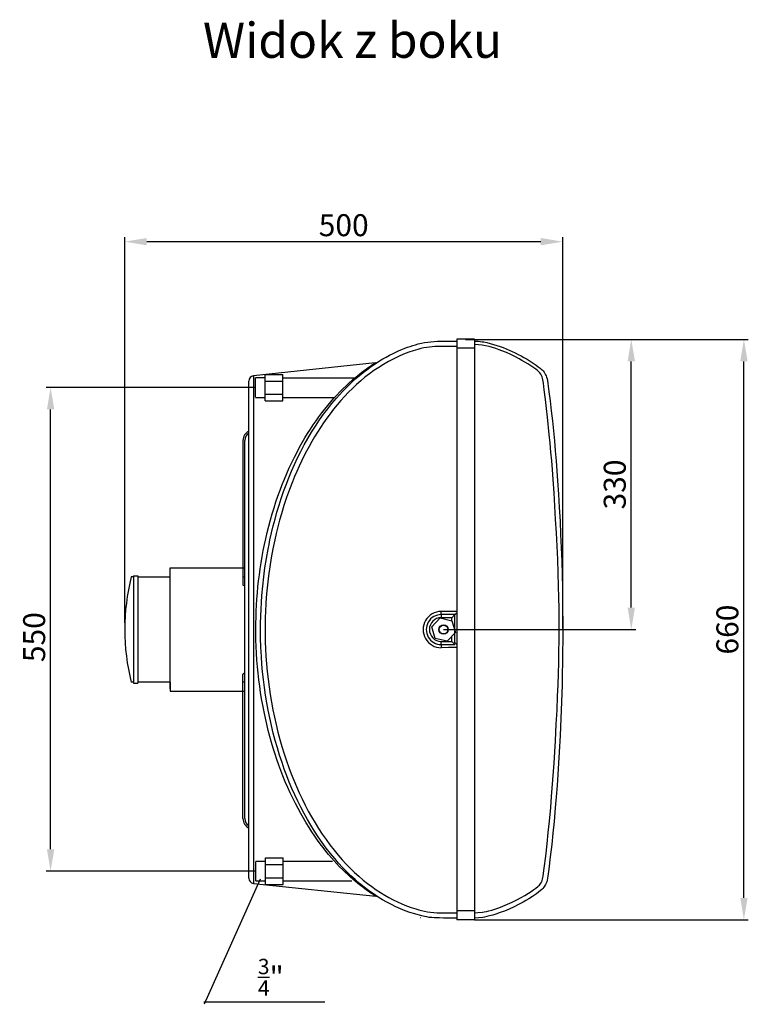
# Model space of a CAD drawing. Extents: x -280 to 3007, y -5957 to 1236.
# Drawn here: x 907 to 1735, y -273 to 846 of the extents above; entities that cross this region are included whole.
import ezdxf

# ---------------------------------------------------------------- set-up
doc = ezdxf.new("R2010")
doc.units = 0
doc.header["$MEASUREMENT"] = 0
doc.header["$PDSIZE"] = -1
doc.layers.get('DEFPOINTS').update_dxf_attribs({"linetype": 'CONTINUOUS'})
for name, color, linetype in [('inne obiekty', 140, 'CONTINUOUS'), ('leo agro', 7, 'CONTINUOUS'), ('leo fl', 7, 'CONTINUOUS'), ('wymiary', 7, 'CONTINUOUS')]:
    doc.layers.add(name, color=color, linetype=linetype)
doc.styles.get("Standard").update_dxf_attribs({"font": 'ariali.ttf'})
doc.dimstyles.get("Standard").update_dxf_attribs({"dimscale": 10, "dimtxt": 2.5, "dimasz": 2.5, "dimexe": 0.5, "dimexo": 0, "dimgap": 0.6, "dimtad": 3, "dimtoh": 1, "dimdec": 0, "dimzin": 0, "dimdsep": 46, "dimtxsty": 'Standard', "dimcen": 2.5, "dimclrd": 253, "dimclre": 253, "dimclrt": 253, "dimadec": 0, "dimazin": 0, "dimtfac": 1, "dimtdec": 0, "dimtmove": 0, "dimatfit": 3, "dimfxl": 1, "dimtolj": 1, "dimtzin": 0, "dimarcsym": 0})

# ---------------------------------------------------------------- blocks, each defined once
blk = doc.blocks.new('*D17')
at = {"layer": 'DEFPOINTS', "color": 0}
for p in [(1423.7, 483), (1730.3, 483), (1423.7, -177)]:
    blk.add_point(p, dxfattribs=at)
at = {"layer": 'wymiary', "color": 1, "linetype": 'Continuous', "lineweight": -2}
for p, q in [((1423.7, 483), (1735.3, 483)), ((1730.3, -152), (1730.3, 458)), ((1423.7, -177), (1735.3, -177))]:
    blk.add_line(p, q, dxfattribs=at)
at = {"layer": 'wymiary', "color": 1, "linetype": 'Continuous'}
for points in [[(1734.5, 458), (1726.1, 458), (1730.3, 483)], [(1726.1, -152), (1734.5, -152), (1730.3, -177)]]:
    blk.add_solid(points, dxfattribs=at)
at = {"layer": 'wymiary', "color": 1, "linetype": 'Continuous', "insert": (1711.5, 153), "char_height": 25, "attachment_point": 5, "rotation": 90}
blk.add_mtext('\\A1;660', dxfattribs=at)
blk = doc.blocks.new('*D18')
at = {"layer": 'DEFPOINTS', "color": 0}
for p in [(1413.7, 483), (1602.2, 483), (1388.7, 153)]:
    blk.add_point(p, dxfattribs=at)
at = {"layer": 'wymiary', "color": 1, "linetype": 'Continuous', "lineweight": -2}
for p, q in [((1413.7, 483), (1607.2, 483)), ((1602.2, 178), (1602.2, 458)), ((1388.7, 153), (1607.2, 153))]:
    blk.add_line(p, q, dxfattribs=at)
at = {"layer": 'wymiary', "color": 1, "linetype": 'Continuous'}
for points in [[(1606.4, 458), (1598, 458), (1602.2, 483)], [(1598, 178), (1606.4, 178), (1602.2, 153)]]:
    blk.add_solid(points, dxfattribs=at)
at = {"layer": 'wymiary', "color": 1, "linetype": 'Continuous', "insert": (1583.4, 318), "char_height": 25, "attachment_point": 5, "rotation": 90}
blk.add_mtext('\\A1;330', dxfattribs=at)
blk = doc.blocks.new('*D19')
at = {"layer": 'DEFPOINTS', "color": 0, "linetype": 'Continuous'}
for p in [(1524.2, 594.1), (1026, 160.5), (1524.2, 154.3)]:
    blk.add_point(p, dxfattribs=at)
at = {"layer": 'wymiary', "color": 1, "linetype": 'Continuous', "lineweight": -2}
for p, q in [((1026, 160.5), (1026, 599.1)), ((1051, 594.1), (1499.2, 594.1)), ((1524.2, 154.3), (1524.2, 599.1))]:
    blk.add_line(p, q, dxfattribs=at)
at = {"layer": 'wymiary', "color": 1, "linetype": 'Continuous'}
for points in [[(1051, 598.2), (1051, 589.9), (1026, 594.1)], [(1499.2, 598.2), (1499.2, 589.9), (1524.2, 594.1)]]:
    blk.add_solid(points, dxfattribs=at)
at = {"layer": 'wymiary', "color": 1, "linetype": 'Continuous', "insert": (1275.1, 612.8), "char_height": 25, "attachment_point": 5}
blk.add_mtext('\\A1;500', dxfattribs=at)
blk = doc.blocks.new('*D20')
at = {"layer": 'DEFPOINTS', "color": 0, "linetype": 'Continuous'}
for p in [(941.7, 428.3), (1174.8, 428.3), (1175.1, -121.7)]:
    blk.add_point(p, dxfattribs=at)
at = {"layer": 'wymiary', "color": 1, "linetype": 'Continuous', "lineweight": -2}
for p, q in [((1174.8, 428.3), (936.7, 428.3)), ((941.7, -96.7), (941.7, 403.3)), ((1175.1, -121.7), (936.7, -121.7))]:
    blk.add_line(p, q, dxfattribs=at)
at = {"layer": 'wymiary', "color": 1, "linetype": 'Continuous'}
for points in [[(937.5, 403.3), (945.9, 403.3), (941.7, 428.3)], [(937.5, -96.7), (945.9, -96.7), (941.7, -121.7)]]:
    blk.add_solid(points, dxfattribs=at)
at = {"layer": 'wymiary', "color": 1, "linetype": 'Continuous', "insert": (923, 144.4), "char_height": 25, "attachment_point": 5, "rotation": 90}
blk.add_mtext('\\A1;550', dxfattribs=at)

msp = doc.modelspace()

# ---------------------------------------------------------------- linework, layer by layer
at = {"layer": 'leo agro'}
for p, q in [((1160.52, 368.04), (1160.52, 204.04)), ((1162.52, 143.04), (1162.52, 368.04)), ((1036.02, 213.04), (1033.36, 213.04)), ((1036.02, 214.04), (1036.02, 92.04)), ((1036.02, 214.04), (1041.02, 214.04)), ((1041.02, 214.04), (1041.02, 92.04)), ((1041.02, 213.04), (1077.52, 213.04)), ((1077.52, 213.04), (1077.52, 223.04)), ((1077.52, 223.04), (1162.52, 223.04)), ((1077.52, 85.76), (1077.52, 213.04)), ((1160.52, 213.04), (1162.52, 213.04)), ((1161.52, 203.04), (1162.52, 203.04)), ((1162.52, -61.96), (1162.52, 143.04)), ((1160.52, -61.96), (1160.52, 102.04)), ((1161.52, 103.04), (1162.52, 103.04)), ((1036.02, 93.04), (1033.36, 93.04)), ((1036.02, 92.04), (1041.02, 92.04)), ((1077.52, 93.04), (1041.02, 93.04)), ((1077.52, 93.04), (1077.52, 83.04)), ((1162.52, 93.04), (1160.52, 93.04)), ((1077.52, 83.04), (1162.52, 83.04))]:
    msp.add_line(p, q, dxfattribs=at)
for centre, radius, start, end in [((1172.52, 368.04), 12, 117.05418, 180), ((1172.52, 368.04), 10, 123.07931, 180), ((1275, 153.04), 248.97, 166.05507, 193.94493), ((1161.52, 204.04), 1, 180, 270), ((1161.52, 102.04), 1, 90, 180), ((1172.52, -61.96), 12, 180, 242.94582), ((1172.52, -61.96), 10, 180, 236.92069)]:
    msp.add_arc(centre, radius, start, end, dxfattribs=at)
at = {"layer": 'leo fl', "color": 7, "linetype": 'Continuous'}
for p, q in [((1403.69, 483.04), (1403.69, 473.04)), ((1423.69, 483.04), (1403.69, 483.04)), ((1423.69, 483.04), (1423.69, 473.04)), ((1361.47, 478.2), (1361.19, 478.14)), ((1403.69, 473.04), (1403.69, 151.04)), ((1423.69, 473.04), (1403.69, 473.04)), ((1423.69, 473.04), (1423.69, 151.04)), ((1310.83, 456.12), (1172.44, 441.58)), ((1310.83, 456.11), (1310.83, 456.11)), ((1172.44, 441.58), (1172.44, 151.01)), ((1185.83, 439.33), (1174.83, 439.33)), ((1174.83, 428.33), (1174.83, 439.33)), ((1185.83, 443.06), (1205.83, 443.06)), ((1185.83, 435.56), (1185.83, 443.06)), ((1205.83, 435.56), (1205.83, 443.06)), ((1286.45, 439.06), (1205.83, 439.06)), ((1167.07, 151.01), (1167.07, 435.61)), ((1174.83, 417.33), (1174.83, 428.33)), ((1185.83, 420.56), (1185.83, 435.56)), ((1185.83, 435.56), (1205.83, 435.56)), ((1205.83, 420.56), (1205.83, 435.56)), ((1174.83, 417.06), (1185.83, 417.06)), ((1185.83, 420.56), (1205.83, 420.56)), ((1185.83, 413.06), (1185.83, 420.56)), ((1205.83, 413.06), (1205.83, 420.56)), ((1205.83, 417.06), (1263.99, 417.06)), ((1185.83, 413.06), (1205.83, 413.06)), ((1386.07, 170.07), (1386.07, 166.54)), ((1398.07, 166.54), (1401.52, 169.99)), ((1401.52, 169.99), (1401.53, 170)), ((1375.22, 156.27), (1384.75, 166.32)), ((1384.75, 166.32), (1398.22, 163.09)), ((1398.07, 166.54), (1386.07, 166.54)), ((1398.07, 163.13), (1398.07, 166.54)), ((1398.22, 163.09), (1402.17, 149.81)), ((1167.07, -129.59), (1167.07, 155.01)), ((1172.44, 155.01), (1172.44, -135.55)), ((1379.16, 142.98), (1375.22, 156.27)), ((1402.17, 149.81), (1392.63, 139.75)), ((1403.69, 155.04), (1403.69, -166.96)), ((1423.69, 155.04), (1423.69, -166.96)), ((1392.63, 139.75), (1379.16, 142.98)), ((1386.07, 139.54), (1398.07, 139.54)), ((1386.07, 136), (1386.07, 139.54)), ((1398.07, 139.54), (1398.07, 145.48)), ((1398.07, 139.54), (1401.52, 136.08)), ((1401.53, 138.07), (1401.52, 138.08)), ((1186.07, -110.66), (1175.07, -110.66)), ((1175.07, -121.66), (1175.07, -110.66)), ((1186.07, -114.16), (1186.07, -106.66)), ((1186.07, -106.66), (1206.07, -106.66)), ((1206.07, -114.16), (1206.07, -106.66)), ((1262.5, -110.66), (1206.07, -110.66)), ((1403.69, -103.97), (1403.5, -103.96)), ((1403.69, -103.96), (1403.5, -103.96)), ((1175.07, -132.66), (1175.07, -120.95)), ((1186.07, -129.16), (1186.07, -114.16)), ((1186.07, -114.16), (1206.07, -114.16)), ((1206.07, -129.16), (1206.07, -114.16)), ((1403.5, -113.96), (1403.69, -113.96)), ((1403.5, -113.96), (1403.69, -113.96)), ((1175.07, -132.66), (1186.07, -132.66)), ((1186.07, -136.66), (1186.07, -129.16)), ((1186.07, -129.16), (1206.07, -129.16)), ((1206.07, -136.66), (1206.07, -129.16)), ((1206.07, -132.66), (1284.39, -132.63)), ((1172.44, -135.55), (1311.62, -150.18)), ((1186.07, -136.66), (1206.07, -136.66)), ((1403.69, -166.96), (1403.69, -176.96)), ((1423.69, -166.96), (1403.69, -166.96)), ((1423.69, -166.96), (1423.69, -176.96)), ((1362.63, -174.2), (1362.74, -174.23)), ((1423.69, -176.96), (1403.69, -176.96))]:
    msp.add_line(p, q, dxfattribs=at)
at = {"layer": 'leo fl', "color": 7, "linetype": 'Continuous', "flags": 128}
for points in [[(1180.49, 151.04), (1180.55, 160.36), (1180.74, 168.22), (1181.04, 176.07), (1181.48, 183.92), (1182.04, 191.77), (1182.98, 202.31), (1184.15, 212.82), (1185.57, 223.4), (1187.21, 233.96), (1189.11, 244.52), (1190.14, 249.78), (1191.24, 255.04), (1193.01, 262.94), (1194.92, 270.8), (1196.97, 278.64), (1199.16, 286.44), (1201.55, 294.33), (1204.09, 302.18), (1206.78, 309.99), (1209.64, 317.75), (1212.65, 325.45), (1215.83, 333.09), (1219.19, 340.67), (1222.71, 348.18), (1226.41, 355.61), (1230.28, 362.96), (1234.34, 370.22), (1238.59, 377.38), (1243.03, 384.45), (1247.67, 391.39), (1252.17, 397.76), (1256.86, 404.01), (1261.73, 410.14), (1266.78, 416.13), (1270.26, 420.04), (1273.82, 423.89), (1277.46, 427.65), (1281.2, 431.35), (1285.03, 434.96), (1288.93, 438.49), (1292.94, 441.93), (1297.04, 445.27), (1301.22, 448.51), (1306.54, 452.39), (1311.99, 456.09), (1315.71, 458.46), (1319.49, 460.74), (1323.32, 462.92), (1327.23, 465.02), (1331.19, 467.02), (1335.2, 468.92), (1338.26, 470.27), (1341.34, 471.57), (1344.45, 472.81), (1347.59, 473.98), (1350.61, 475.05), (1353.67, 476.04), (1356.75, 476.96), (1359.85, 477.8), (1363.41, 478.65), (1367, 479.37), (1370.61, 479.95), (1374.29, 480.37), (1377.99, 480.66), (1381.69, 480.82), (1386.28, 480.92), (1390.87, 480.96), (1403.69, 481.01)], [(1403.69, 475.01), (1387.88, 474.95), (1383.31, 474.88), (1378.74, 474.72), (1375.69, 474.52), (1372.64, 474.22), (1369.61, 473.82), (1366.14, 473.2), (1362.69, 472.45), (1359.28, 471.58), (1354.16, 470.07), (1349.11, 468.34), (1346.13, 467.23), (1343.18, 466.06), (1337.34, 463.54), (1333.48, 461.73), (1329.67, 459.81), (1325.91, 457.8), (1320.34, 454.58), (1314.89, 451.17), (1309.53, 447.54), (1304.3, 443.73), (1299.31, 439.85), (1294.45, 435.81), (1289.69, 431.6), (1285.05, 427.26), (1280.52, 422.77), (1276.12, 418.16), (1271.81, 413.4), (1267.63, 408.54), (1263.57, 403.55), (1259.62, 398.47), (1255.78, 393.29), (1252.06, 388.01), (1248.56, 382.8), (1245.17, 377.53), (1241.89, 372.18), (1238.7, 366.75), (1235.62, 361.26), (1232.64, 355.71), (1229.75, 350.07), (1226.96, 344.38), (1224.27, 338.64), (1221.68, 332.84), (1219.18, 326.99), (1216.78, 321.1), (1213.35, 312.15), (1210.13, 303.11), (1207.12, 293.98), (1204.31, 284.78), (1202.22, 277.37), (1200.25, 269.92), (1198.41, 262.43), (1196.7, 254.91), (1194.61, 244.82), (1192.74, 234.68), (1191.08, 224.48), (1189.63, 214.26), (1188.4, 203.97), (1187.39, 193.65), (1186.6, 183.29), (1186.04, 172.91), (1185.85, 167.59), (1185.71, 162.26), (1185.6, 151.61), (1185.61, 151.04)], [(1423.69, 481.01), (1427.95, 480.84), (1432.42, 480.35), (1434.31, 480.06), (1438.07, 479.31), (1441.84, 478.37), (1445.58, 477.3), (1449.32, 476.13), (1453.02, 474.86), (1456.5, 473.57), (1459.95, 472.21), (1463.37, 470.76), (1466.76, 469.24), (1470.13, 467.63), (1473.47, 465.95), (1476.77, 464.19), (1480.04, 462.36), (1483.58, 460.3), (1487.07, 458.16), (1490.52, 455.95), (1493.92, 453.63), (1496.3, 451.91), (1498.63, 450.1), (1499.66, 449.22), (1500.64, 448.3), (1501.83, 447.04), (1502.92, 445.66), (1503.89, 444.19), (1504.76, 442.63), (1505.29, 441.49), (1505.89, 439.91), (1506.37, 438.27), (1506.81, 436.16), (1507.29, 432.94), (1507.7, 429.71), (1508.53, 423.25), (1509.79, 413.19), (1511.14, 401.83), (1512.4, 390.45), (1513.57, 379.06), (1514.67, 367.66), (1515.71, 356.25), (1516.68, 344.84), (1517.58, 333.41), (1518.42, 321.99), (1519.43, 306.82), (1520.35, 291.64), (1521.16, 276.45), (1521.87, 261.26), (1522.49, 246.06), (1523.01, 230.85), (1523.43, 215.64), (1523.77, 200.43), (1523.98, 187.72), (1524.13, 175.01), (1524.21, 162.29), (1524.24, 151.04)], [(1520.13, 151.04), (1520.1, 164.27), (1520, 176.96), (1519.82, 189.65), (1519.56, 202.34), (1519.1, 217.51), (1518.51, 232.67), (1517.79, 247.82), (1516.97, 262.97), (1516.1, 278.13), (1515.22, 293.28), (1514.29, 308.43), (1513.29, 323.57), (1512.46, 334.95), (1511.67, 344.91), (1510.83, 354.86), (1509.91, 364.8), (1508.94, 374.74), (1506.87, 394.61), (1505.76, 404.54), (1504.58, 414.46), (1503.15, 425.79), (1502.69, 429.57), (1502.22, 433.35), (1501.63, 437.11), (1501.24, 438.95), (1500.78, 440.47), (1500.13, 441.94), (1499.19, 443.56), (1498.26, 444.84), (1497.17, 446.02), (1496.3, 446.83), (1495.4, 447.59), (1493.51, 449.05), (1491.19, 450.74), (1487.93, 452.96), (1484.6, 455.1), (1481.22, 457.16), (1477.8, 459.15), (1474.68, 460.9), (1469.92, 463.41), (1465.08, 465.75), (1460.14, 467.94), (1455.13, 469.96), (1451.74, 471.21), (1448.01, 472.49), (1444.24, 473.66), (1440.42, 474.73), (1436.55, 475.66), (1434.57, 476.05), (1432.58, 476.37), (1428.26, 476.89), (1423.69, 477.01)], [(1175.12, 151.04), (1175.11, 153.18), (1175.18, 160.1), (1175.34, 167.02), (1175.59, 173.92), (1175.95, 180.82), (1176.4, 187.69), (1176.95, 194.63), (1177.61, 201.56), (1178.36, 208.44), (1179.21, 215.29), (1180.15, 222.09), (1181.23, 229.06), (1182.4, 235.98), (1183.66, 242.84), (1185.03, 249.64), (1186.48, 256.36), (1188.15, 263.54), (1189.93, 270.64), (1191.81, 277.64), (1193.78, 284.54), (1195.85, 291.33), (1198.05, 298.13), (1200.33, 304.81), (1202.71, 311.38), (1205.16, 317.83), (1207.7, 324.15), (1210.41, 330.55), (1213.19, 336.82), (1216.05, 342.95), (1218.98, 348.94), (1221.97, 354.78), (1224.92, 360.28), (1227.92, 365.64), (1230.97, 370.87), (1234.07, 375.96), (1237.21, 380.9), (1240.43, 385.76), (1243.68, 390.48), (1246.97, 395.05), (1250.27, 399.47), (1253.6, 403.75), (1257.02, 407.98), (1260.46, 412.05), (1263.9, 415.96), (1267.33, 419.71), (1270.75, 423.3), (1274.29, 426.87), (1277.79, 430.27), (1281.25, 433.48), (1284.64, 436.51), (1287.94, 439.34), (1290.66, 441.6), (1293.3, 443.71), (1295.84, 445.68), (1297.67, 447.06), (1299.43, 448.36), (1301.11, 449.57), (1302.68, 450.69), (1304.21, 451.75), (1305.61, 452.7), (1306.87, 453.55), (1307.99, 454.28), (1308.94, 454.9), (1309.71, 455.4), (1310.25, 455.74), (1310.62, 455.98), (1310.82, 456.1), (1310.83, 456.11)], [(1386.07, 170.07), (1386.07, 170.36), (1386.08, 170.71), (1386.09, 171.11), (1386.09, 171.56), (1386.1, 172.05), (1386.11, 172.57), (1386.11, 173.11), (1386.11, 173.65)], [(1401.53, 170), (1401.53, 170), (1394.03, 170.04), (1386.07, 170.07)], [(1401.54, 151.9), (1401.55, 153.04), (1401.54, 161.52), (1401.52, 169.99)], [(1311.62, -150.18), (1311.54, -150.13), (1311.29, -149.97), (1310.86, -149.7), (1310.26, -149.32), (1309.45, -148.81), (1308.48, -148.18), (1307.35, -147.44), (1305.99, -146.54), (1304.49, -145.52), (1302.85, -144.38), (1301.09, -143.14), (1299.23, -141.79), (1296.72, -139.92), (1294.08, -137.89), (1291.33, -135.71), (1288.48, -133.37), (1285.61, -130.93), (1282.67, -128.35), (1279.69, -125.62), (1276.66, -122.77), (1273.6, -119.77), (1270.49, -116.62), (1267.37, -113.33), (1264.23, -109.9), (1261.08, -106.34), (1257.94, -102.66), (1254.74, -98.76), (1251.56, -94.72), (1248.39, -90.55), (1245.24, -86.24), (1242.12, -81.81), (1238.85, -76.98), (1235.63, -72.01), (1232.43, -66.86), (1229.27, -61.56), (1226.17, -56.12), (1223.12, -50.53), (1220.09, -44.72), (1217.13, -38.76), (1214.23, -32.67), (1211.41, -26.43), (1208.64, -19.98), (1205.95, -13.39), (1203.59, -7.33), (1201.31, -1.15), (1199.11, 5.14), (1196.99, 11.53), (1194.95, 18.01), (1192.99, 24.59), (1191.09, 31.4), (1189.28, 38.31), (1187.58, 45.3), (1185.97, 52.38), (1184.44, 59.63), (1183.03, 66.96), (1181.76, 74.12), (1180.6, 81.34), (1179.55, 88.62), (1178.6, 95.96), (1177.77, 103.34), (1177.05, 110.75), (1176.42, 118.39), (1175.92, 126.06), (1175.54, 133.76), (1175.28, 141.47), (1175.14, 149.32), (1175.12, 155.04)], [(1403.69, -174.96), (1392.94, -174.94), (1388.45, -174.94), (1383.96, -174.91), (1381.07, -174.84), (1378.18, -174.71), (1375.29, -174.5), (1372.41, -174.18), (1369.61, -173.75), (1366.83, -173.21), (1364.08, -172.57), (1359.95, -171.47), (1355.85, -170.25), (1350.43, -168.51), (1345.07, -166.6), (1339.79, -164.51), (1334.53, -162.19), (1329.36, -159.68), (1324.27, -157.01), (1319.25, -154.16), (1314.32, -151.15), (1308.83, -147.54), (1303.46, -143.75), (1298.2, -139.76), (1293.07, -135.61), (1288.05, -131.27), (1283.16, -126.79), (1278.39, -122.15), (1273.75, -117.38), (1269.23, -112.47), (1264.84, -107.44), (1259.91, -101.46), (1255.15, -95.34), (1250.55, -89.07), (1246.11, -82.68), (1241.84, -76.15), (1237.72, -69.52), (1233.76, -62.78), (1229.96, -55.94), (1226.31, -49), (1222.82, -41.98), (1219.47, -34.87), (1216.28, -27.69), (1213.23, -20.44), (1210.33, -13.12), (1207.56, -5.74), (1204.95, 1.7), (1202.2, 10.04), (1199.62, 18.43), (1197.22, 26.89), (1194.98, 35.39), (1192.9, 43.95), (1190.99, 52.55), (1189.24, 61.2), (1187.66, 69.87), (1186.23, 78.59), (1184.96, 87.33), (1183.86, 96.11), (1182.91, 104.91), (1182.11, 113.73), (1181.47, 122.57), (1180.93, 133), (1180.6, 143.44), (1180.48, 153.9), (1180.49, 155.04)], [(1185.61, 155.04), (1185.66, 147.44), (1185.84, 139.27), (1186.16, 131.09), (1186.63, 122.92), (1187.28, 114.14), (1188.1, 105.37), (1189.08, 96.6), (1190.22, 87.85), (1191.51, 79.19), (1192.95, 70.56), (1194.55, 61.94), (1196.3, 53.35), (1198.19, 44.94), (1200.23, 36.56), (1202.44, 28.22), (1204.82, 19.92), (1207.34, 11.74), (1210.03, 3.61), (1212.61, -3.71), (1215.34, -10.98), (1218.21, -18.21), (1221.23, -25.38), (1224.41, -32.5), (1227.73, -39.55), (1231.19, -46.47), (1234.79, -53.31), (1238.57, -60.08), (1242.5, -66.76), (1246.5, -73.19), (1250.66, -79.52), (1255, -85.76), (1259.49, -91.87), (1264.1, -97.79), (1268.87, -103.57), (1273.4, -108.75), (1278.07, -113.8), (1282.67, -118.49), (1287.4, -123.05), (1292.28, -127.49), (1297.29, -131.77), (1302.04, -135.57), (1306.9, -139.23), (1311.89, -142.74), (1317, -146.09), (1321.69, -148.95), (1326.46, -151.66), (1331.32, -154.22), (1336.31, -156.64), (1341.38, -158.89), (1346.53, -160.95), (1351.78, -162.81), (1357.08, -164.52), (1360.4, -165.51), (1363.73, -166.43), (1367.09, -167.24), (1370.53, -167.9), (1374, -168.38), (1377.48, -168.69), (1381.47, -168.87), (1385.46, -168.93), (1389.45, -168.94), (1403.69, -168.94)], [(1401.52, 138.08), (1401.53, 140.08), (1401.54, 147.56), (1401.54, 151.15)], [(1524.24, 155.04), (1524.24, 153.58), (1524.2, 140.87), (1524.1, 128.15), (1523.94, 115.44), (1523.71, 102.72), (1523.43, 90), (1522.87, 70.93), (1522.17, 51.85), (1521.32, 32.77), (1520.31, 13.7), (1519.55, 0.98), (1518.71, -11.73), (1517.8, -24.45), (1516.81, -37.15), (1515.74, -49.85), (1514.32, -65.39), (1513.04, -78.33), (1511.66, -91.26), (1510.03, -105.24), (1508.28, -119.21), (1507.26, -127.19), (1506.91, -129.57), (1506.45, -131.94), (1505.98, -133.67), (1505.36, -135.36), (1504.58, -137), (1503.66, -138.59), (1502.67, -140.03), (1501.55, -141.38), (1500.31, -142.64), (1498.98, -143.83), (1496.66, -145.66), (1494.28, -147.4), (1489.99, -150.32), (1485.59, -153.1), (1482.4, -155.01), (1479.18, -156.87), (1474.04, -159.67), (1468.8, -162.3), (1463.45, -164.75), (1458, -167.01), (1453.12, -168.84), (1448.19, -170.51), (1444.61, -171.61), (1441, -172.63), (1438.08, -173.36), (1435.14, -173.98), (1433.32, -174.29), (1428.31, -174.7), (1423.69, -174.93)], [(1423.69, -168.94), (1427.72, -168.8), (1432.97, -168.38), (1434.77, -168.08), (1437.49, -167.5), (1440.2, -166.82), (1443.56, -165.87), (1446.91, -164.85), (1451.59, -163.27), (1456.23, -161.55), (1461.52, -159.38), (1466.73, -157), (1471.89, -154.41), (1476.96, -151.65), (1481.23, -149.18), (1485.44, -146.6), (1488.4, -144.67), (1491.32, -142.67), (1493.61, -141), (1495.85, -139.24), (1496.81, -138.39), (1497.73, -137.47), (1498.57, -136.47), (1499.32, -135.38), (1500.26, -133.69), (1500.89, -132.18), (1501.34, -130.58), (1501.68, -128.9), (1501.94, -127.2), (1502.38, -123.78), (1503.07, -118.45), (1504.83, -104.53), (1506.45, -90.6), (1507.83, -77.71), (1509.11, -64.82), (1510.54, -49.33), (1511.62, -36.7), (1513.08, -17.72), (1514.36, 1.27), (1515.12, 13.93), (1515.84, 26.6), (1516.89, 45.62), (1517.72, 61.47), (1518.45, 77.33), (1518.96, 90.03), (1519.38, 102.73), (1519.71, 115.44), (1519.94, 128.15), (1520.08, 140.86), (1520.13, 153.04)], [(1386.07, 136), (1394.03, 136.03), (1401.53, 136.07), (1401.53, 136.07)], [(1386.07, 136), (1386.07, 135.71), (1386.08, 135.36), (1386.09, 134.96), (1386.09, 134.51), (1386.1, 134.02), (1386.11, 133.51), (1386.11, 132.97), (1386.11, 132.42)], [(1403.69, 132.59), (1394.1, 132.48), (1386.11, 132.42)]]:
    msp.add_lwpolyline(points, dxfattribs=at)
at = {"layer": 'leo fl', "color": 7, "linetype": 'Continuous'}
for radius in [5.25, 5]:
    msp.add_circle((1388.69, 153.04), radius, dxfattribs=at)
for centre, radius, start, end in [((1310.24, 462.05), 5.96, 275.69299, 301.95225), ((1173.07, 435.61), 6, 96, 180), ((1385.99, 153.04), 20.62, 89.66596, 270.33378), ((1386.01, 153.04), 17.04, 89.82694, 270.17306), ((1380.08, -1441.49), 1615.16, 89.16223, 89.78577), ((1143.29, 434.61), 369.74, 314.3029, 314.77218), ((1386.07, 153.04), 13.5, 90, 270), ((1134.17, -135.87), 382.78, 45.24294, 45.69631), ((1173.07, -129.59), 6, 180, 264), ((1311.01, -156.11), 5.96, 58.33762, 84.20556)]:
    msp.add_arc(centre, radius, start, end, dxfattribs=at)
at = {"layer": 'wymiary', "color": 1, "linetype": 'Continuous'}
for p, q in [((1180.16, -130.6), (1116.43, -273.06)), ((1116.18, -270.07), (1253.47, -270.07))]:
    msp.add_line(p, q, dxfattribs=at)

# ---------------------------------------------------------------- texts
at = {"layer": 'inne obiekty', "linetype": 'Continuous', "insert": (1115.01, 843.03), "char_height": 40, "width": 605.858, "attachment_point": 1}
msp.add_mtext('{\\fArial|b0|i0|c0|p34;Widok z boku}', dxfattribs=at)
at = {"layer": 'wymiary', "color": 1, "linetype": 'Continuous', "insert": (1177.5, -221.36), "char_height": 25, "width": 73.7946, "attachment_point": 1}
msp.add_mtext('\\A1;{\\H0.7x;\\S3/4;}"', dxfattribs=at)

# ---------------------------------------------------------------- dimensions: what is measured, and where the dimension line sits
at = {"layer": 'wymiary', "color": 1, "linetype": 'Continuous'}
dim = msp.add_linear_dim(base=(1524.24, 594.06), p1=(1026.02, 160.54), p2=(1524.24, 154.31), text='500', dimstyle='Standard', override={"dimclrd": 1, "dimclre": 1, "dimclrt": 1}, dxfattribs=at)
dim.commit()
dim.dimension.update_dxf_attribs({"geometry": '*D19', "text_midpoint": (1275.13, 612.82)})
for base, p1, p2, picture, middle in [((1602.21, 483.04), (1388.69, 153.04), (1413.69, 483.04), '*D18', (1583.45, 318.04)), ((1730.31, 483.04), (1423.69, -176.96), (1423.69, 483.04), '*D17', (1711.54, 153.04))]:
    dim = msp.add_linear_dim(base=base, p1=p1, p2=p2, angle=90, dimstyle='Standard', override={"dimclrd": 1, "dimclre": 1, "dimclrt": 1}, dxfattribs=at)
    dim.commit()
    dim.dimension.update_dxf_attribs({"geometry": picture, "text_midpoint": middle})
dim = msp.add_linear_dim(base=(941.72, 428.33), p1=(1175.07, -121.66), p2=(1174.83, 428.33), angle=90, dimstyle='Standard', override={"dimclrd": 1, "dimclre": 1, "dimclrt": 1}, dxfattribs=at)
dim.commit()
dim.dimension.update_dxf_attribs({"geometry": '*D20', "text_midpoint": (941.72, 144.39), "dimtype": 160})

doc.saveas('drawing.dxf')
